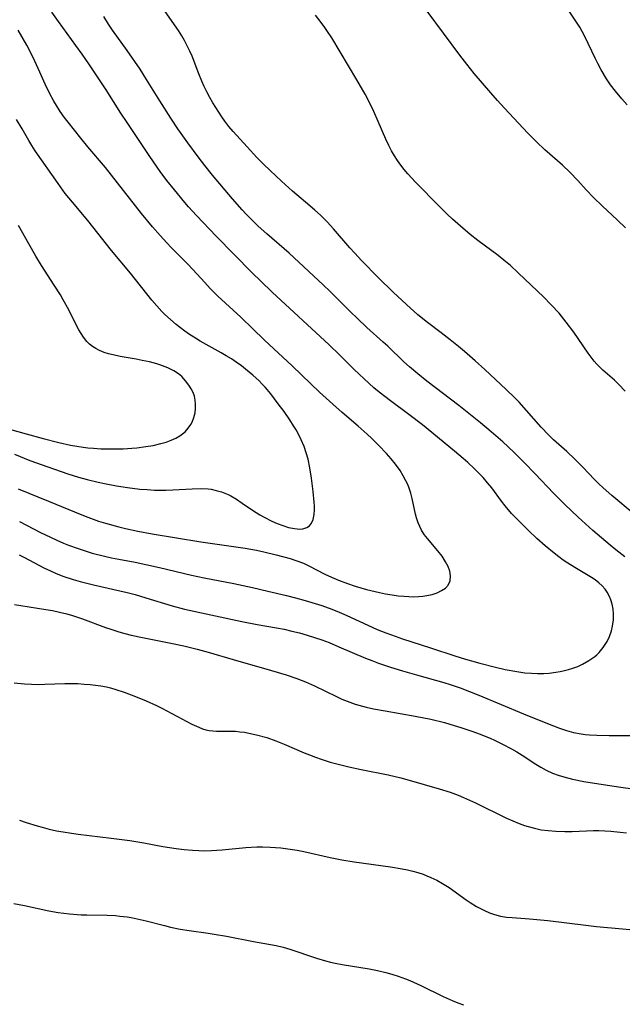
# Model space of a CAD drawing. Units: inches. Extents: x 2059579 to 2065051, y 227405 to 232792.
# Drawn here: x 2061256 to 2061331, y 228523 to 228645 of the extents above; entities that cross this region are included whole.
import ezdxf

# ---------------------------------------------------------------- set-up
doc = ezdxf.new("R2010")
doc.units = ezdxf.units.IN
doc.header["$MEASUREMENT"] = 0
doc.layers.add('c_12_T13S_R18E', color=18, linetype='Continuous')

msp = doc.modelspace()

# ---------------------------------------------------------------- linework, layer by layer
at = {"layer": 'c_12_T13S_R18E'}
for points in [[(2061331.22, 228634.36, 922), (2061330.57, 228635.08, 922), (2061329.76, 228636.06, 922), (2061329.16, 228636.85, 922), (2061328.68, 228637.57, 922), (2061328, 228638.68, 922), (2061327.57, 228639.48, 922), (2061327.28, 228640.05, 922), (2061325.93, 228642.9, 922), (2061325.65, 228643.44, 922), (2061325.35, 228643.96, 922), (2061324.88, 228644.72, 922), (2061323.24, 228647.15, 922)], [(2061332.08, 228583.7, 916), (2061329.3, 228586.02, 916), (2061328.25, 228586.94, 916), (2061327.72, 228587.44, 916), (2061327.19, 228587.98, 916), (2061325.75, 228589.51, 916), (2061324.76, 228590.5, 916), (2061323.75, 228591.43, 916), (2061322.11, 228592.89, 916), (2061321.49, 228593.49, 916), (2061320.58, 228594.47, 916), (2061318.77, 228596.54, 916), (2061317.85, 228597.57, 916), (2061317.34, 228598.1, 916), (2061316.27, 228599.14, 916), (2061313.6, 228601.6, 916), (2061312.41, 228602.67, 916), (2061311.08, 228603.82, 916), (2061310.35, 228604.44, 916), (2061309.33, 228605.27, 916), (2061308.2, 228606.15, 916), (2061306.52, 228607.41, 916), (2061305.32, 228608.38, 916), (2061303.91, 228609.64, 916), (2061302.27, 228611.18, 916), (2061300.45, 228612.95, 916), (2061298.37, 228615.1, 916), (2061297.55, 228615.98, 916), (2061296.93, 228616.67, 916), (2061294.9, 228619.01, 916), (2061294.1, 228619.87, 916), (2061293.28, 228620.69, 916), (2061292.6, 228621.33, 916), (2061291.99, 228621.87, 916), (2061289.83, 228623.69, 916), (2061288.47, 228624.89, 916), (2061287.07, 228626.21, 916), (2061286.25, 228627.01, 916), (2061285.43, 228627.85, 916), (2061284.2, 228629.15, 916), (2061283.34, 228630.1, 916), (2061282.5, 228631.05, 916), (2061281.97, 228631.69, 916), (2061281.47, 228632.34, 916), (2061281.07, 228632.88, 916), (2061280.33, 228634.02, 916), (2061279.97, 228634.61, 916), (2061279.59, 228635.28, 916), (2061279.24, 228635.97, 916), (2061278.92, 228636.62, 916), (2061278.63, 228637.28, 916), (2061278.24, 228638.21, 916), (2061277.4, 228640.36, 916), (2061277.13, 228640.98, 916), (2061276.77, 228641.73, 916), (2061276.46, 228642.32, 916), (2061276.12, 228642.89, 916), (2061275.71, 228643.54, 916), (2061274.09, 228645.92, 916)], [(2061331.03, 228619.15, 920), (2061330.03, 228620.1, 920), (2061328.11, 228621.87, 920), (2061327.11, 228622.84, 920), (2061326.15, 228623.85, 920), (2061325.11, 228624.99, 920), (2061324.12, 228626.02, 920), (2061323.2, 228626.87, 920), (2061321.02, 228628.8, 920), (2061320, 228629.77, 920), (2061318.94, 228630.85, 920), (2061316.04, 228633.94, 920), (2061315.17, 228634.91, 920), (2061314.34, 228635.86, 920), (2061312.31, 228638.24, 920), (2061311.38, 228639.38, 920), (2061310.53, 228640.49, 920), (2061306.48, 228645.93, 920)], [(2061256.05, 228582.8, 912), (2061258.68, 228581.44, 912), (2061259.9, 228580.83, 912), (2061260.67, 228580.47, 912), (2061261.49, 228580.11, 912), (2061262.12, 228579.86, 912), (2061263.3, 228579.43, 912), (2061264.44, 228579.06, 912), (2061265.07, 228578.88, 912), (2061266.57, 228578.49, 912), (2061267.44, 228578.29, 912), (2061268.35, 228578.11, 912), (2061270.38, 228577.74, 912), (2061271.68, 228577.48, 912), (2061273.38, 228577.11, 912), (2061277.35, 228576.15, 912), (2061278.92, 228575.8, 912), (2061282.56, 228575.09, 912), (2061284.87, 228574.6, 912), (2061286.78, 228574.17, 912), (2061289.07, 228573.62, 912), (2061290.2, 228573.33, 912), (2061291.39, 228573.01, 912), (2061293.45, 228572.38, 912), (2061294.67, 228571.94, 912), (2061295.58, 228571.58, 912), (2061296.48, 228571.19, 912), (2061300.3, 228569.42, 912), (2061301.38, 228568.99, 912), (2061302.05, 228568.74, 912), (2061303.44, 228568.27, 912), (2061306.89, 228567.16, 912), (2061309.89, 228566.16, 912), (2061311.22, 228565.75, 912), (2061312.99, 228565.23, 912), (2061314.93, 228564.74, 912), (2061316.14, 228564.47, 912), (2061317.58, 228564.2, 912), (2061318.56, 228564.07, 912), (2061319.37, 228564.01, 912), (2061320.14, 228563.98, 912), (2061320.92, 228563.99, 912), (2061321.56, 228564.03, 912), (2061322.39, 228564.13, 912), (2061322.93, 228564.23, 912), (2061323.47, 228564.34, 912), (2061323.98, 228564.47, 912), (2061324.48, 228564.62, 912), (2061325.1, 228564.85, 912), (2061325.7, 228565.12, 912), (2061326.48, 228565.56, 912), (2061327.21, 228566.07, 912), (2061327.46, 228566.29, 912), (2061327.75, 228566.58, 912), (2061328.26, 228567.18, 912), (2061328.74, 228567.93, 912), (2061329.05, 228568.57, 912), (2061329.28, 228569.24, 912), (2061329.42, 228569.84, 912), (2061329.52, 228570.6, 912), (2061329.53, 228571.35, 912), (2061329.48, 228571.93, 912), (2061329.36, 228572.56, 912), (2061329.2, 228573.09, 912), (2061328.99, 228573.6, 912), (2061328.76, 228574.02, 912), (2061328.5, 228574.41, 912), (2061328.14, 228574.82, 912), (2061327.73, 228575.21, 912), (2061327.25, 228575.57, 912), (2061326.81, 228575.86, 912), (2061324.73, 228577.07, 912), (2061323.87, 228577.61, 912), (2061323.31, 228577.99, 912), (2061322.76, 228578.39, 912), (2061322.17, 228578.85, 912), (2061321.08, 228579.76, 912), (2061320.05, 228580.68, 912), (2061319.01, 228581.67, 912), (2061317.98, 228582.69, 912), (2061316.92, 228583.79, 912), (2061316.12, 228584.72, 912), (2061315.68, 228585.29, 912), (2061314.47, 228586.94, 912), (2061313.95, 228587.58, 912), (2061313.4, 228588.21, 912), (2061312.86, 228588.78, 912), (2061312.29, 228589.34, 912), (2061311.49, 228590.09, 912), (2061310.92, 228590.6, 912), (2061309.88, 228591.49, 912), (2061305.9, 228594.73, 912), (2061304.21, 228596.04, 912), (2061301.94, 228597.71, 912), (2061300.55, 228598.78, 912), (2061299.9, 228599.32, 912), (2061298.67, 228600.43, 912), (2061297.45, 228601.6, 912), (2061295.64, 228603.4, 912), (2061294.34, 228604.65, 912), (2061287.33, 228611.18, 912), (2061285.9, 228612.54, 912), (2061284.83, 228613.58, 912), (2061280.37, 228618.12, 912), (2061277.95, 228620.67, 912), (2061276.98, 228621.73, 912), (2061276.51, 228622.27, 912), (2061275.22, 228623.83, 912), (2061274.3, 228625.01, 912), (2061273.48, 228626.1, 912), (2061272.19, 228627.94, 912), (2061269.36, 228632.17, 912), (2061268.61, 228633.32, 912), (2061266.78, 228636.22, 912), (2061264.72, 228639.3, 912), (2061263.83, 228640.61, 912), (2061263.05, 228641.71, 912), (2061260.89, 228644.66, 912), (2061260.08, 228645.83, 912)], [(2061330.91, 228578.41, 914), (2061329.81, 228579.28, 914), (2061329.1, 228579.86, 914), (2061326.96, 228581.68, 914), (2061325.15, 228583.31, 914), (2061323.5, 228584.87, 914), (2061322.12, 228586.27, 914), (2061319.82, 228588.7, 914), (2061318.48, 228590.09, 914), (2061317.18, 228591.37, 914), (2061315.83, 228592.64, 914), (2061314.41, 228593.89, 914), (2061313.07, 228595, 914), (2061310.39, 228597.13, 914), (2061306.44, 228600.17, 914), (2061305.32, 228601.07, 914), (2061304.29, 228601.93, 914), (2061303.6, 228602.56, 914), (2061301.61, 228604.47, 914), (2061301.04, 228605, 914), (2061299.03, 228606.8, 914), (2061297.86, 228607.89, 914), (2061296.99, 228608.72, 914), (2061294.5, 228611.24, 914), (2061293.63, 228612.09, 914), (2061289.4, 228615.98, 914), (2061286.64, 228618.39, 914), (2061285.57, 228619.35, 914), (2061284.62, 228620.28, 914), (2061284.11, 228620.82, 914), (2061283.61, 228621.36, 914), (2061282.4, 228622.73, 914), (2061279.94, 228625.67, 914), (2061279, 228626.84, 914), (2061278.17, 228627.91, 914), (2061276.89, 228629.65, 914), (2061275.66, 228631.39, 914), (2061274.79, 228632.7, 914), (2061273.41, 228634.87, 914), (2061271.78, 228637.5, 914), (2061270.97, 228638.76, 914), (2061269.36, 228641.09, 914), (2061267.58, 228643.58, 914), (2061267.09, 228644.32, 914), (2061266.5, 228645.29, 914)], [(2061330.95, 228598.92, 918), (2061330.15, 228599.77, 918), (2061329.64, 228600.26, 918), (2061328.21, 228601.53, 918), (2061327.81, 228601.91, 918), (2061327.48, 228602.25, 918), (2061327.15, 228602.61, 918), (2061326.76, 228603.11, 918), (2061326.38, 228603.62, 918), (2061324.6, 228606.21, 918), (2061323.68, 228607.47, 918), (2061322.79, 228608.55, 918), (2061321.83, 228609.61, 918), (2061320.86, 228610.59, 918), (2061317.78, 228613.54, 918), (2061316.73, 228614.49, 918), (2061316.21, 228614.94, 918), (2061315.27, 228615.69, 918), (2061312.76, 228617.57, 918), (2061311.81, 228618.32, 918), (2061310.6, 228619.33, 918), (2061309.61, 228620.22, 918), (2061308.97, 228620.82, 918), (2061308.02, 228621.77, 918), (2061305.05, 228624.8, 918), (2061304.1, 228625.82, 918), (2061303.65, 228626.35, 918), (2061303.22, 228626.9, 918), (2061302.82, 228627.46, 918), (2061302.44, 228628.04, 918), (2061302.08, 228628.67, 918), (2061301.75, 228629.31, 918), (2061301.38, 228630.12, 918), (2061300.44, 228632.31, 918), (2061299.88, 228633.54, 918), (2061299.15, 228635.04, 918), (2061298.81, 228635.66, 918), (2061297.79, 228637.44, 918), (2061294.67, 228642.63, 918), (2061294.17, 228643.42, 918), (2061293.83, 228643.94, 918), (2061293.26, 228644.71, 918), (2061292.66, 228645.46, 918)], [(2061255.91, 228586.81, 910), (2061259.65, 228585.31, 910), (2061263.76, 228583.59, 910), (2061264.5, 228583.3, 910), (2061265.84, 228582.84, 910), (2061266.71, 228582.58, 910), (2061268.34, 228582.12, 910), (2061269.19, 228581.9, 910), (2061270.69, 228581.57, 910), (2061272.47, 228581.26, 910), (2061278.48, 228580.28, 910), (2061283.96, 228579.5, 910), (2061285.36, 228579.24, 910), (2061286.28, 228579.04, 910), (2061287.82, 228578.67, 910), (2061289.54, 228578.19, 910), (2061290.37, 228577.92, 910), (2061291.17, 228577.61, 910), (2061291.83, 228577.31, 910), (2061293.84, 228576.28, 910), (2061294.65, 228575.89, 910), (2061295.52, 228575.52, 910), (2061296.63, 228575.09, 910), (2061297.59, 228574.77, 910), (2061298.96, 228574.38, 910), (2061300.6, 228573.99, 910), (2061301.33, 228573.84, 910), (2061302.16, 228573.7, 910), (2061302.89, 228573.6, 910), (2061303.63, 228573.53, 910), (2061304.22, 228573.49, 910), (2061304.81, 228573.48, 910), (2061305.42, 228573.5, 910), (2061305.94, 228573.54, 910), (2061306.44, 228573.61, 910), (2061307.08, 228573.75, 910), (2061307.72, 228573.96, 910), (2061308.27, 228574.23, 910), (2061308.74, 228574.55, 910), (2061309.07, 228574.91, 910), (2061309.33, 228575.44, 910), (2061309.37, 228576.05, 910), (2061309.27, 228576.62, 910), (2061309.06, 228577.21, 910), (2061308.76, 228577.81, 910), (2061308.32, 228578.5, 910), (2061307.8, 228579.17, 910), (2061306.52, 228580.67, 910), (2061306.13, 228581.17, 910), (2061305.79, 228581.7, 910), (2061305.56, 228582.16, 910), (2061305.37, 228582.63, 910), (2061305.17, 228583.22, 910), (2061305.05, 228583.71, 910), (2061304.62, 228585.63, 910), (2061304.46, 228586.27, 910), (2061304.25, 228586.89, 910), (2061304.07, 228587.35, 910), (2061303.86, 228587.81, 910), (2061303.51, 228588.45, 910), (2061303.13, 228589.09, 910), (2061302.55, 228589.9, 910), (2061302.02, 228590.55, 910), (2061301.45, 228591.19, 910), (2061300.49, 228592.2, 910), (2061299.65, 228593.04, 910), (2061299.06, 228593.6, 910), (2061297.96, 228594.58, 910), (2061295.96, 228596.29, 910), (2061294.83, 228597.29, 910), (2061293.18, 228598.81, 910), (2061292.09, 228599.83, 910), (2061289.79, 228602.06, 910), (2061286.37, 228605.23, 910), (2061283.42, 228608.07, 910), (2061280.58, 228610.69, 910), (2061279.63, 228611.63, 910), (2061278.97, 228612.35, 910), (2061277.51, 228613.98, 910), (2061276.88, 228614.65, 910), (2061274.82, 228616.71, 910), (2061274.28, 228617.28, 910), (2061273.47, 228618.17, 910), (2061272.52, 228619.27, 910), (2061271.16, 228620.91, 910), (2061270.41, 228621.85, 910), (2061266.68, 228626.58, 910), (2061264.52, 228629.14, 910), (2061263.65, 228630.22, 910), (2061262.07, 228632.21, 910), (2061261.6, 228632.83, 910), (2061261.1, 228633.55, 910), (2061260.62, 228634.28, 910), (2061260.31, 228634.81, 910), (2061259.77, 228635.8, 910), (2061259.25, 228636.91, 910), (2061258.58, 228638.41, 910), (2061257.96, 228639.76, 910), (2061257.62, 228640.46, 910), (2061256.96, 228641.72, 910), (2061255.9, 228643.58, 910)], [(2061255.45, 228591.11, 908), (2061257.33, 228590.35, 908), (2061259.58, 228589.53, 908), (2061262.05, 228588.68, 908), (2061263.36, 228588.28, 908), (2061264.45, 228587.97, 908), (2061265.8, 228587.64, 908), (2061266.56, 228587.48, 908), (2061268.06, 228587.2, 908), (2061269.4, 228586.99, 908), (2061270.96, 228586.8, 908), (2061271.86, 228586.73, 908), (2061272.76, 228586.68, 908), (2061274.18, 228586.67, 908), (2061275.01, 228586.69, 908), (2061277.42, 228586.83, 908), (2061278.52, 228586.86, 908), (2061279.39, 228586.81, 908), (2061279.75, 228586.77, 908), (2061280.4, 228586.64, 908), (2061281.03, 228586.45, 908), (2061281.85, 228586.12, 908), (2061282.19, 228585.95, 908), (2061282.9, 228585.53, 908), (2061283.6, 228585.07, 908), (2061284.63, 228584.34, 908), (2061285.34, 228583.88, 908), (2061285.77, 228583.62, 908), (2061286.33, 228583.31, 908), (2061287.27, 228582.83, 908), (2061287.94, 228582.53, 908), (2061288.61, 228582.28, 908), (2061289.33, 228582.06, 908), (2061290.06, 228581.91, 908), (2061290.74, 228581.85, 908), (2061291.1, 228581.88, 908), (2061291.6, 228582.03, 908), (2061291.94, 228582.26, 908), (2061292.19, 228582.58, 908), (2061292.38, 228583.05, 908), (2061292.51, 228583.64, 908), (2061292.55, 228584.22, 908), (2061292.55, 228584.69, 908), (2061292.52, 228585.18, 908), (2061292.38, 228586.48, 908), (2061292.17, 228588.13, 908), (2061291.97, 228589.44, 908), (2061291.75, 228590.49, 908), (2061291.52, 228591.29, 908), (2061291.25, 228592.08, 908), (2061290.91, 228592.9, 908), (2061290.6, 228593.52, 908), (2061290.26, 228594.13, 908), (2061289.97, 228594.62, 908), (2061289.48, 228595.38, 908), (2061288.78, 228596.39, 908), (2061288.06, 228597.36, 908), (2061287.14, 228598.57, 908), (2061286.44, 228599.41, 908), (2061286.09, 228599.79, 908), (2061285.7, 228600.18, 908), (2061284.92, 228600.9, 908), (2061284.03, 228601.64, 908), (2061283.51, 228602.04, 908), (2061282.87, 228602.51, 908), (2061282.27, 228602.91, 908), (2061281.64, 228603.3, 908), (2061280.99, 228603.68, 908), (2061278.42, 228605.11, 908), (2061277.82, 228605.47, 908), (2061277.1, 228605.93, 908), (2061276.52, 228606.34, 908), (2061275.43, 228607.18, 908), (2061274.72, 228607.78, 908), (2061274.03, 228608.41, 908), (2061273.65, 228608.79, 908), (2061273.03, 228609.47, 908), (2061272.44, 228610.17, 908), (2061269.78, 228613.54, 908), (2061267.46, 228616.34, 908), (2061264.53, 228620.04, 908), (2061262.6, 228622.31, 908), (2061261.73, 228623.38, 908), (2061260.84, 228624.61, 908), (2061258, 228628.68, 908), (2061257.6, 228629.31, 908), (2061257.22, 228629.94, 908), (2061256.38, 228631.4, 908), (2061255.7, 228632.54, 908)], [(2061254.83, 228594.23, 906), (2061256.87, 228593.62, 906), (2061259, 228593.04, 906), (2061260.91, 228592.57, 906), (2061262.39, 228592.25, 906), (2061263.95, 228591.98, 906), (2061264.53, 228591.91, 906), (2061265.23, 228591.84, 906), (2061266.14, 228591.78, 906), (2061267.55, 228591.76, 906), (2061268.89, 228591.79, 906), (2061269.95, 228591.86, 906), (2061270.59, 228591.92, 906), (2061271.7, 228592.06, 906), (2061272.61, 228592.21, 906), (2061273.54, 228592.43, 906), (2061274.22, 228592.62, 906), (2061274.82, 228592.84, 906), (2061275.38, 228593.1, 906), (2061275.91, 228593.39, 906), (2061276.23, 228593.62, 906), (2061276.56, 228593.89, 906), (2061276.94, 228594.32, 906), (2061277.26, 228594.79, 906), (2061277.41, 228595.07, 906), (2061277.64, 228595.64, 906), (2061277.78, 228596.25, 906), (2061277.84, 228596.77, 906), (2061277.84, 228597.3, 906), (2061277.79, 228597.81, 906), (2061277.69, 228598.28, 906), (2061277.53, 228598.73, 906), (2061277.3, 228599.2, 906), (2061277.02, 228599.65, 906), (2061276.61, 228600.21, 906), (2061276.13, 228600.72, 906), (2061275.71, 228601.07, 906), (2061275.13, 228601.45, 906), (2061274.42, 228601.81, 906), (2061273.43, 228602.18, 906), (2061273.03, 228602.3, 906), (2061272.15, 228602.53, 906), (2061271.25, 228602.73, 906), (2061270.51, 228602.88, 906), (2061268.52, 228603.22, 906), (2061267.64, 228603.41, 906), (2061267.09, 228603.55, 906), (2061266.55, 228603.72, 906), (2061265.96, 228603.95, 906), (2061265.5, 228604.19, 906), (2061265.08, 228604.46, 906), (2061264.72, 228604.75, 906), (2061264.39, 228605.08, 906), (2061263.96, 228605.6, 906), (2061263.67, 228606.05, 906), (2061263.39, 228606.52, 906), (2061263.17, 228606.95, 906), (2061262.15, 228608.99, 906), (2061261.48, 228610.23, 906), (2061261.12, 228610.84, 906), (2061260.37, 228612.04, 906), (2061258.8, 228614.47, 906), (2061258.09, 228615.62, 906), (2061257.2, 228617.16, 906), (2061255.93, 228619.44, 906)], [(2061256.02, 228578.66, 914), (2061256.6, 228578.36, 914), (2061259.15, 228577.02, 914), (2061259.82, 228576.7, 914), (2061260.59, 228576.36, 914), (2061261.55, 228575.98, 914), (2061262.71, 228575.6, 914), (2061263.55, 228575.37, 914), (2061265.21, 228574.95, 914), (2061269.38, 228573.98, 914), (2061270.35, 228573.73, 914), (2061271.69, 228573.35, 914), (2061274.95, 228572.33, 914), (2061276.47, 228571.92, 914), (2061283.57, 228570.41, 914), (2061285.44, 228570.05, 914), (2061287.85, 228569.63, 914), (2061288.79, 228569.44, 914), (2061289.75, 228569.23, 914), (2061290.7, 228569, 914), (2061291.65, 228568.73, 914), (2061292.56, 228568.44, 914), (2061293.46, 228568.13, 914), (2061294.34, 228567.79, 914), (2061295.55, 228567.29, 914), (2061298.85, 228565.87, 914), (2061299.64, 228565.56, 914), (2061300.48, 228565.24, 914), (2061301.94, 228564.76, 914), (2061303.42, 228564.31, 914), (2061305.17, 228563.8, 914), (2061308.56, 228562.87, 914), (2061309.33, 228562.62, 914), (2061310.55, 228562.19, 914), (2061312.88, 228561.28, 914), (2061318.41, 228558.97, 914), (2061321.37, 228557.77, 914), (2061322.86, 228557.2, 914), (2061323.72, 228556.91, 914), (2061324.58, 228556.66, 914), (2061325.52, 228556.49, 914), (2061326.02, 228556.43, 914), (2061326.54, 228556.38, 914), (2061327.46, 228556.33, 914), (2061328.98, 228556.29, 914), (2061330.42, 228556.28, 914), (2061334.9, 228556.3, 914)], [(2061255.46, 228572.53, 916), (2061256.21, 228572.39, 916), (2061259.31, 228571.9, 916), (2061260.16, 228571.75, 916), (2061261.01, 228571.57, 916), (2061261.91, 228571.35, 916), (2061262.63, 228571.15, 916), (2061263.85, 228570.75, 916), (2061266.7, 228569.68, 916), (2061267.35, 228569.45, 916), (2061268.34, 228569.14, 916), (2061269.11, 228568.93, 916), (2061269.87, 228568.73, 916), (2061271.28, 228568.41, 916), (2061274.98, 228567.69, 916), (2061276.37, 228567.4, 916), (2061278.05, 228566.99, 916), (2061279.39, 228566.63, 916), (2061282.47, 228565.7, 916), (2061287.23, 228564.34, 916), (2061289.05, 228563.79, 916), (2061290.36, 228563.36, 916), (2061291.42, 228562.95, 916), (2061292.54, 228562.45, 916), (2061295.26, 228561.11, 916), (2061295.91, 228560.81, 916), (2061296.58, 228560.53, 916), (2061297.56, 228560.18, 916), (2061298.02, 228560.04, 916), (2061298.92, 228559.81, 916), (2061299.83, 228559.61, 916), (2061301.29, 228559.34, 916), (2061304.99, 228558.69, 916), (2061306.92, 228558.3, 916), (2061308.61, 228557.89, 916), (2061309.84, 228557.55, 916), (2061310.66, 228557.3, 916), (2061312.13, 228556.81, 916), (2061312.9, 228556.52, 916), (2061314.26, 228555.96, 916), (2061314.79, 228555.72, 916), (2061315.8, 228555.23, 916), (2061316.92, 228554.63, 916), (2061317.55, 228554.27, 916), (2061318.21, 228553.87, 916), (2061319.92, 228552.75, 916), (2061320.55, 228552.37, 916), (2061321.19, 228552.01, 916), (2061321.97, 228551.65, 916), (2061322.67, 228551.39, 916), (2061323.38, 228551.17, 916), (2061324.47, 228550.9, 916), (2061325.85, 228550.62, 916), (2061328.77, 228550.14, 916), (2061330.42, 228549.89, 916), (2061331.93, 228549.69, 916)], [(2061255.41, 228562.82, 918), (2061256.7, 228562.7, 918), (2061257.56, 228562.64, 918), (2061258.42, 228562.62, 918), (2061259.21, 228562.64, 918), (2061261.67, 228562.73, 918), (2061262.48, 228562.74, 918), (2061263.28, 228562.72, 918), (2061264.08, 228562.67, 918), (2061264.79, 228562.61, 918), (2061265.47, 228562.53, 918), (2061266.14, 228562.43, 918), (2061266.82, 228562.3, 918), (2061267.32, 228562.18, 918), (2061267.97, 228562, 918), (2061269, 228561.66, 918), (2061270.42, 228561.12, 918), (2061271.74, 228560.57, 918), (2061273.01, 228559.99, 918), (2061273.67, 228559.66, 918), (2061277.37, 228557.71, 918), (2061278.25, 228557.31, 918), (2061278.69, 228557.14, 918), (2061279.11, 228557.01, 918), (2061279.53, 228556.92, 918), (2061279.97, 228556.86, 918), (2061280.41, 228556.83, 918), (2061282.31, 228556.84, 918), (2061282.76, 228556.82, 918), (2061283.32, 228556.77, 918), (2061283.89, 228556.69, 918), (2061284.44, 228556.6, 918), (2061285.39, 228556.39, 918), (2061286.66, 228556.03, 918), (2061287.76, 228555.65, 918), (2061288.81, 228555.24, 918), (2061291.28, 228554.16, 918), (2061291.93, 228553.89, 918), (2061292.65, 228553.61, 918), (2061293.37, 228553.35, 918), (2061294.47, 228553.01, 918), (2061295.81, 228552.65, 918), (2061296.78, 228552.42, 918), (2061298.31, 228552.09, 918), (2061301.64, 228551.42, 918), (2061303.24, 228551.05, 918), (2061304.27, 228550.78, 918), (2061307.98, 228549.7, 918), (2061309.33, 228549.27, 918), (2061310.32, 228548.9, 918), (2061310.98, 228548.63, 918), (2061312.45, 228547.96, 918), (2061316.28, 228546.08, 918), (2061317.07, 228545.73, 918), (2061317.86, 228545.4, 918), (2061318.53, 228545.16, 918), (2061318.96, 228545.03, 918), (2061319.77, 228544.81, 918), (2061320.59, 228544.64, 918), (2061321.45, 228544.52, 918), (2061322.39, 228544.44, 918), (2061323.52, 228544.42, 918), (2061324.4, 228544.43, 918), (2061327.05, 228544.52, 918), (2061327.73, 228544.52, 918), (2061328.45, 228544.51, 918), (2061329.18, 228544.46, 918), (2061330.35, 228544.35, 918), (2061331.15, 228544.23, 918)], [(2061256.08, 228545.81, 920), (2061256.89, 228545.54, 920), (2061258.24, 228545.11, 920), (2061258.86, 228544.94, 920), (2061259.74, 228544.71, 920), (2061260.62, 228544.51, 920), (2061261.45, 228544.36, 920), (2061262.49, 228544.19, 920), (2061263.33, 228544.08, 920), (2061267.4, 228543.59, 920), (2061269.72, 228543.29, 920), (2061271.43, 228543.01, 920), (2061273.79, 228542.57, 920), (2061275.42, 228542.3, 920), (2061276.44, 228542.17, 920), (2061277.46, 228542.09, 920), (2061278.23, 228542.05, 920), (2061279, 228542.04, 920), (2061279.8, 228542.06, 920), (2061281.14, 228542.16, 920), (2061284.07, 228542.44, 920), (2061285.42, 228542.52, 920), (2061286.11, 228542.53, 920), (2061287.08, 228542.49, 920), (2061288.4, 228542.38, 920), (2061289.55, 228542.24, 920), (2061290.4, 228542.1, 920), (2061291.24, 228541.94, 920), (2061294.49, 228541.19, 920), (2061295.92, 228540.92, 920), (2061297.45, 228540.68, 920), (2061301.95, 228540.05, 920), (2061303.38, 228539.8, 920), (2061304.04, 228539.66, 920), (2061304.69, 228539.51, 920), (2061305.34, 228539.32, 920), (2061305.97, 228539.12, 920), (2061306.44, 228538.94, 920), (2061306.94, 228538.73, 920), (2061307.67, 228538.38, 920), (2061308.37, 228537.99, 920), (2061309.2, 228537.47, 920), (2061311.32, 228535.95, 920), (2061311.78, 228535.63, 920), (2061312.58, 228535.14, 920), (2061313.07, 228534.87, 920), (2061313.58, 228534.62, 920), (2061314.19, 228534.36, 920), (2061314.8, 228534.14, 920), (2061315.57, 228533.95, 920), (2061316.28, 228533.83, 920), (2061317.01, 228533.76, 920), (2061319.12, 228533.6, 920), (2061321.39, 228533.38, 920), (2061326.12, 228532.81, 920), (2061327.41, 228532.67, 920), (2061333.4, 228532.12, 920)], [(2061255.37, 228535.49, 922), (2061256.69, 228535.24, 922), (2061259.71, 228534.6, 922), (2061260.86, 228534.4, 922), (2061262.25, 228534.23, 922), (2061263.69, 228534.12, 922), (2061264.4, 228534.09, 922), (2061266.92, 228534.05, 922), (2061267.94, 228534, 922), (2061268.47, 228533.95, 922), (2061269.37, 228533.84, 922), (2061269.86, 228533.76, 922), (2061270.97, 228533.54, 922), (2061271.74, 228533.35, 922), (2061274.01, 228532.76, 922), (2061274.72, 228532.59, 922), (2061275.94, 228532.33, 922), (2061277.05, 228532.15, 922), (2061279.39, 228531.83, 922), (2061280.12, 228531.72, 922), (2061281.67, 228531.44, 922), (2061285.01, 228530.79, 922), (2061287.12, 228530.44, 922), (2061287.81, 228530.31, 922), (2061288.69, 228530.1, 922), (2061289.49, 228529.87, 922), (2061292.81, 228528.73, 922), (2061293.92, 228528.41, 922), (2061294.51, 228528.26, 922), (2061295.11, 228528.12, 922), (2061295.98, 228527.96, 922), (2061299.31, 228527.42, 922), (2061300.35, 228527.21, 922), (2061301.35, 228526.97, 922), (2061302.13, 228526.75, 922), (2061302.9, 228526.5, 922), (2061303.82, 228526.16, 922), (2061304.32, 228525.96, 922), (2061305.69, 228525.36, 922), (2061308.44, 228523.99, 922), (2061309.57, 228523.48, 922), (2061310.28, 228523.21, 922), (2061310.99, 228522.97, 922)]]:
    msp.add_polyline3d(points, dxfattribs=at)

doc.saveas('drawing.dxf')
